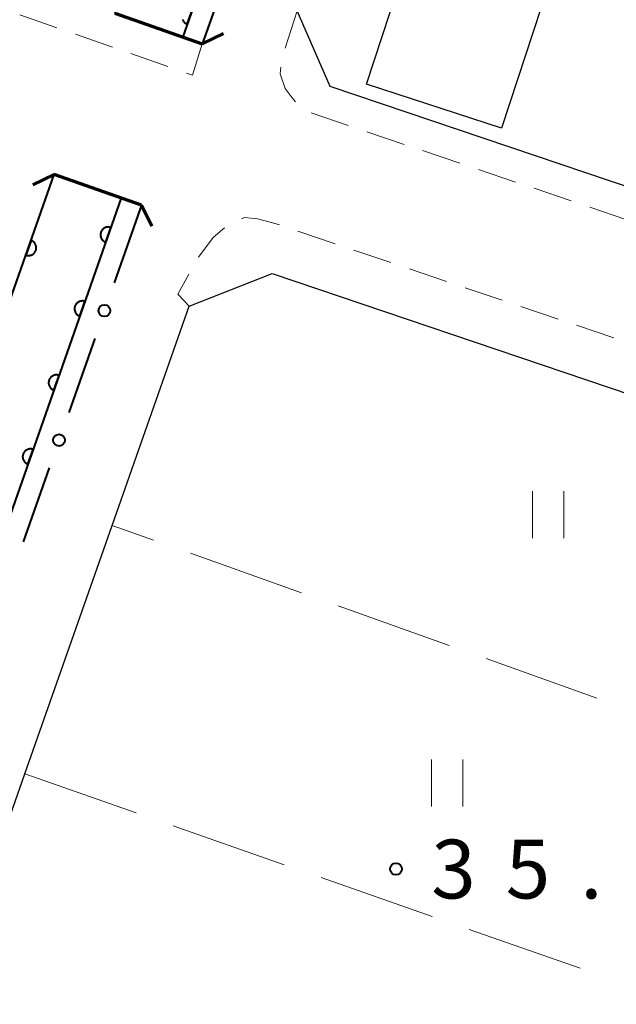
# Model space of a CAD drawing. Units: metres. Extents: x -72000 to -69999, y 31500 to 33001.
# Drawn here: x -71645 to -71607, y 31940 to 32003 of the extents above; entities that cross this region are included whole.
import ezdxf

# ---------------------------------------------------------------- set-up
doc = ezdxf.new("R2010")
doc.units = ezdxf.units.M
for name, color, linetype, lineweight in [('210100_道路縁(街区線)', 7, 'Continuous', 30), ('220300_道路橋(高架部)', 7, 'Continuous', 70), ('220399_道路橋(ひげ)', 7, 'Continuous', 70), ('221300_歩道', 7, 'Continuous', 30), ('300100_普通建物', 7, 'Continuous', 30), ('510100_河川', 7, 'Continuous', 30), ('611100_コンクリート被覆(直落)', 7, 'Continuous', 30), ('613000_さく(未分類)', 7, 'Continuous', 30), ('630200_耕地界', 7, 'Continuous', 30), ('631100_田', 7, 'Continuous', 13), ('731200_図化機測定による標高点', 7, 'Continuous', 40)]:
    doc.layers.add(name, color=color, linetype=linetype, lineweight=lineweight)
doc.styles.add('Style-WORKING', font='MS Gothic.ttf')

msp = doc.modelspace()

# ---------------------------------------------------------------- linework, layer by layer
at = {"layer": '210100_道路縁(街区線)', "linetype": 'Continuous', "lineweight": 30, "flags": 128}
for points in [[(-71572.48, 32005.9), (-71579.26, 31986.53), (-71583.95, 31984.55), (-71594.01, 31987.95), (-71624.98, 31998.41), (-71627.07, 32003.23), (-71621.72, 32018.49), (-71614.7, 32038.49)], [(-71633.13, 32001.13), (-71638.7, 32003.08), (-71638.6, 32003.48)], [(-71684.78, 31872.53), (-71684.07, 31874.54), (-71642.57, 31992.79), (-71637, 31990.84)], [(-71628.68, 31986.47), (-71585.7, 31971.94), (-71583.98, 31967.53), (-71589.13, 31952.68), (-71594.54, 31937.08), (-71601.17, 31917.99), (-71607.73, 31899.08), (-71611.8, 31887.36), (-71614.96, 31878.2), (-71616.8, 31877.28), (-71663.41, 31893.61), (-71664.8, 31896.47), (-71661.86, 31904.83), (-71657.76, 31916.54), (-71651.23, 31935.15), (-71644.43, 31954.55), (-71638.87, 31970.41), (-71633.97, 31984.39), (-71628.68, 31986.47)]]:
    msp.add_lwpolyline(points, dxfattribs=at)
at = {"layer": '220300_道路橋(高架部)', "linetype": 'Continuous', "lineweight": 70, "flags": 128}
for points in [[(-71638.7, 32003.08), (-71633.13, 32001.13)], [(-71637, 31990.84), (-71642.57, 31992.79)]]:
    msp.add_lwpolyline(points, dxfattribs=at)
at = {"layer": '220399_道路橋(ひげ)', "linetype": 'Continuous', "lineweight": 70, "flags": 128}
for points in [[(-71633.13, 32001.13), (-71631.78, 32001.78)], [(-71642.57, 31992.79), (-71643.92, 31992.14)], [(-71637, 31990.84), (-71636.35, 31989.49)]]:
    msp.add_lwpolyline(points, dxfattribs=at)
at = {"layer": '221300_歩道', "linetype": 'Continuous', "lineweight": 13}
for p, q in [((-71627.07, 32003.23), (-71627.84, 32000.852)), ((-71642.393, 32002.151), (-71644.753, 32002.976)), ((-71638.853, 32000.914), (-71641.213, 32001.739)), ((-71635.313, 31999.677), (-71637.673, 32000.501)), ((-71626.184, 31996.714), (-71623.816, 31995.913)), ((-71622.631, 31995.513), (-71620.263, 31994.712)), ((-71619.079, 31994.312), (-71616.711, 31993.511)), ((-71615.526, 31993.111), (-71613.158, 31992.31)), ((-71611.974, 31991.91), (-71609.606, 31991.109)), ((-71608.421, 31990.709), (-71606.053, 31989.908)), ((-71627.026, 31989.172), (-71624.658, 31988.371)), ((-71623.473, 31987.971), (-71621.105, 31987.171)), ((-71619.921, 31986.771), (-71617.552, 31985.971)), ((-71616.368, 31985.571), (-71614, 31984.77)), ((-71612.815, 31984.37), (-71610.447, 31983.57)), ((-71609.263, 31983.17), (-71606.894, 31982.37))]:
    msp.add_line(p, q, dxfattribs=at)
at = {"layer": '221300_歩道', "linetype": 'Continuous', "lineweight": 13, "flags": 128}
for points in [[(-71633.13, 32001.13), (-71633.75, 31999.13), (-71634.133, 31999.264)], [(-71628.125, 31999.642), (-71628.16, 31999.21), (-71627.85, 31998.27), (-71627.4, 31997.67), (-71627.181, 31997.428)], [(-71630.635, 31989.97), (-71630.43, 31990.05), (-71629.6, 31989.97), (-71628.56, 31989.69), (-71628.21, 31989.572)], [(-71633.363, 31987.517), (-71632.43, 31988.78), (-71631.719, 31989.379)], [(-71633.97, 31984.39), (-71634.68, 31985.15), (-71633.976, 31986.429)]]:
    msp.add_lwpolyline(points, dxfattribs=at)
at = {"layer": '300100_普通建物', "linetype": 'Continuous', "lineweight": 30, "flags": 128}
msp.add_lwpolyline([(-71622.65, 31998.56), (-71618.63, 32010.79), (-71611, 32008.29), (-71612.49, 32003.77), (-71611.52, 32003.45), (-71614.04, 31995.74)], close=True, dxfattribs=at)
at = {"layer": '510100_河川', "linetype": 'Continuous', "lineweight": 30, "flags": 128}
for points in [[(-71618.19, 32047.67), (-71634.37, 32001.57)], [(-71684.78, 31872.53), (-71684.07, 31874.54), (-71642.57, 31992.79)], [(-71638.29, 31991.3), (-71680.46, 31871.02)]]:
    msp.add_lwpolyline(points, dxfattribs=at)
at = {"layer": '611100_コンクリート被覆(直落)', "linetype": 'Continuous', "lineweight": 40}
for p, q in [((-71618.19, 32047.67), (-71634.37, 32001.57)), ((-71638.29, 31991.3), (-71680.46, 31871.02))]:
    msp.add_line(p, q, dxfattribs=at)
at = {"layer": '611100_コンクリート被覆(直落)', "linetype": 'Continuous', "lineweight": 40, "flags": 128}
for points in [[(-71634.388, 32002.674), (-71634.372, 32002.634), (-71634.35, 32002.595), (-71634.327, 32002.559), (-71634.3, 32002.525), (-71634.27, 32002.493), (-71634.238, 32002.464), (-71634.202, 32002.437), (-71634.166, 32002.415), (-71634.127, 32002.395), (-71634.086, 32002.379), (-71633.755, 32003.322)], [(-71684.78, 31872.53), (-71684.07, 31874.54), (-71642.57, 31992.79)]]:
    msp.add_lwpolyline(points, dxfattribs=at)
for points in [[(-71639.283, 31988.469), (-71638.952, 31989.413), (-71638.994, 31989.425), (-71639.036, 31989.434), (-71639.079, 31989.439), (-71639.123, 31989.441), (-71639.166, 31989.438), (-71639.21, 31989.432), (-71639.252, 31989.423), (-71639.293, 31989.408), (-71639.334, 31989.392), (-71639.372, 31989.37), (-71639.409, 31989.347), (-71639.443, 31989.32), (-71639.475, 31989.29), (-71639.504, 31989.258), (-71639.53, 31989.222), (-71639.553, 31989.186), (-71639.573, 31989.147), (-71639.589, 31989.106), (-71639.602, 31989.064), (-71639.61, 31989.021), (-71639.616, 31988.979), (-71639.617, 31988.935), (-71639.614, 31988.892), (-71639.608, 31988.848), (-71639.599, 31988.806), (-71639.585, 31988.765), (-71639.568, 31988.724), (-71639.547, 31988.686), (-71639.524, 31988.649), (-71639.496, 31988.615), (-71639.466, 31988.583), (-71639.434, 31988.554), (-71639.399, 31988.528), (-71639.362, 31988.505), (-71639.323, 31988.485)], [(-71644.044, 31988.589), (-71644.376, 31987.645), (-71644.333, 31987.632), (-71644.291, 31987.624), (-71644.248, 31987.618), (-71644.204, 31987.617), (-71644.161, 31987.62), (-71644.118, 31987.626), (-71644.075, 31987.635), (-71644.034, 31987.649), (-71643.993, 31987.666), (-71643.955, 31987.687), (-71643.918, 31987.71), (-71643.884, 31987.738), (-71643.852, 31987.768), (-71643.823, 31987.8), (-71643.797, 31987.835), (-71643.775, 31987.872), (-71643.755, 31987.91), (-71643.738, 31987.951), (-71643.726, 31987.993), (-71643.717, 31988.036), (-71643.712, 31988.079), (-71643.71, 31988.123), (-71643.713, 31988.166), (-71643.719, 31988.209), (-71643.728, 31988.252), (-71643.742, 31988.293), (-71643.759, 31988.334), (-71643.78, 31988.372), (-71643.803, 31988.409), (-71643.831, 31988.443), (-71643.861, 31988.474), (-71643.893, 31988.504), (-71643.928, 31988.53), (-71643.965, 31988.552), (-71644.004, 31988.572)], [(-71640.937, 31983.751), (-71640.606, 31984.694), (-71640.648, 31984.707), (-71640.691, 31984.715), (-71640.733, 31984.721), (-71640.777, 31984.722), (-71640.821, 31984.72), (-71640.864, 31984.714), (-71640.907, 31984.704), (-71640.948, 31984.69), (-71640.988, 31984.674), (-71641.027, 31984.652), (-71641.063, 31984.629), (-71641.097, 31984.602), (-71641.129, 31984.571), (-71641.158, 31984.539), (-71641.185, 31984.504), (-71641.207, 31984.467), (-71641.227, 31984.429), (-71641.243, 31984.388), (-71641.256, 31984.346), (-71641.264, 31984.303), (-71641.27, 31984.26), (-71641.272, 31984.217), (-71641.269, 31984.173), (-71641.263, 31984.13), (-71641.253, 31984.087), (-71641.239, 31984.046), (-71641.223, 31984.005), (-71641.201, 31983.967), (-71641.178, 31983.93), (-71641.151, 31983.896), (-71641.12, 31983.865), (-71641.088, 31983.835), (-71641.053, 31983.809), (-71641.016, 31983.787), (-71640.978, 31983.767)], [(-71642.591, 31979.032), (-71642.26, 31979.976), (-71642.302, 31979.988), (-71642.345, 31979.997), (-71642.388, 31980.002), (-71642.432, 31980.004), (-71642.475, 31980.001), (-71642.518, 31979.995), (-71642.561, 31979.986), (-71642.602, 31979.972), (-71642.643, 31979.955), (-71642.681, 31979.934), (-71642.718, 31979.91), (-71642.752, 31979.883), (-71642.783, 31979.853), (-71642.813, 31979.821), (-71642.839, 31979.786), (-71642.861, 31979.749), (-71642.881, 31979.71), (-71642.898, 31979.669), (-71642.91, 31979.627), (-71642.919, 31979.585), (-71642.924, 31979.542), (-71642.926, 31979.498), (-71642.923, 31979.455), (-71642.917, 31979.411), (-71642.908, 31979.369), (-71642.893, 31979.328), (-71642.877, 31979.287), (-71642.855, 31979.249), (-71642.832, 31979.212), (-71642.805, 31979.178), (-71642.775, 31979.146), (-71642.743, 31979.117), (-71642.707, 31979.091), (-71642.671, 31979.068), (-71642.632, 31979.049)], [(-71644.245, 31974.314), (-71643.915, 31975.257), (-71643.957, 31975.27), (-71643.999, 31975.279), (-71644.042, 31975.284), (-71644.086, 31975.286), (-71644.129, 31975.283), (-71644.173, 31975.277), (-71644.215, 31975.267), (-71644.256, 31975.253), (-71644.297, 31975.237), (-71644.335, 31975.215), (-71644.372, 31975.192), (-71644.406, 31975.165), (-71644.438, 31975.135), (-71644.467, 31975.102), (-71644.493, 31975.067), (-71644.515, 31975.03), (-71644.535, 31974.992), (-71644.552, 31974.951), (-71644.564, 31974.909), (-71644.573, 31974.866), (-71644.578, 31974.824), (-71644.58, 31974.78), (-71644.577, 31974.736), (-71644.571, 31974.693), (-71644.562, 31974.65), (-71644.548, 31974.609), (-71644.531, 31974.569), (-71644.51, 31974.53), (-71644.486, 31974.494), (-71644.459, 31974.46), (-71644.429, 31974.428), (-71644.397, 31974.399), (-71644.361, 31974.372), (-71644.325, 31974.35), (-71644.286, 31974.33)]]:
    msp.add_lwpolyline(points, close=True, dxfattribs=at)
at = {"layer": '613000_さく(未分類)', "linetype": 'Continuous', "lineweight": 40}
for p, q in [((-71631.42, 32005.949), (-71632.89, 32001.76)), ((-71632.89, 32001.76), (-71633.13, 32001.13)), ((-71637, 31990.84), (-71637.09, 31990.59)), ((-71637.09, 31990.59), (-71638.745, 31985.872)), ((-71639.986, 31982.333), (-71641.64, 31977.615)), ((-71642.881, 31974.076), (-71644.536, 31969.358))]:
    msp.add_line(p, q, dxfattribs=at)
for centre in [(-71639.365, 31984.102), (-71642.261, 31975.845)]:
    msp.add_circle(centre, 0.375, dxfattribs=at)
at = {"layer": '630200_耕地界', "linetype": 'Continuous', "lineweight": 13}
for p, q in [((-71636.227, 31969.468), (-71638.87, 31970.41)), ((-71626.808, 31966.11), (-71633.873, 31968.629)), ((-71617.388, 31962.753), (-71624.453, 31965.271)), ((-71607.969, 31959.395), (-71615.034, 31961.913)), ((-71644.43, 31954.55), (-71637.351, 31952.071)), ((-71634.992, 31951.245), (-71627.913, 31948.766)), ((-71625.554, 31947.94), (-71618.475, 31945.461)), ((-71616.116, 31944.635), (-71609.037, 31942.156))]:
    msp.add_line(p, q, dxfattribs=at)
at = {"layer": '631100_田', "linetype": 'Continuous', "lineweight": 13}
for p, q in [((-71612.07, 31969.6), (-71612.07, 31972.6)), ((-71610.07, 31969.6), (-71610.07, 31972.6)), ((-71618.51, 31952.48), (-71618.51, 31955.48)), ((-71616.51, 31952.48), (-71616.51, 31955.48))]:
    msp.add_line(p, q, dxfattribs=at)
at = {"layer": '731200_図化機測定による標高点', "linetype": 'Continuous', "lineweight": 40}
msp.add_circle((-71620.78, 31948.49, 35.7), 0.375, dxfattribs=at)

# ---------------------------------------------------------------- texts
at = {"layer": '731200_図化機測定による標高点', "linetype": 'Continuous', "lineweight": 40, "style": 'Style-WORKING'}
for s, p in [('3', (-71618.53, 31946.61, -9.999)), ('5', (-71613.78, 31946.61, -9.999)), ('.', (-71609.03, 31946.61, -9.999))]:
    msp.add_text(s, height=3.75, dxfattribs=at).set_placement(p)

doc.saveas('drawing.dxf')
